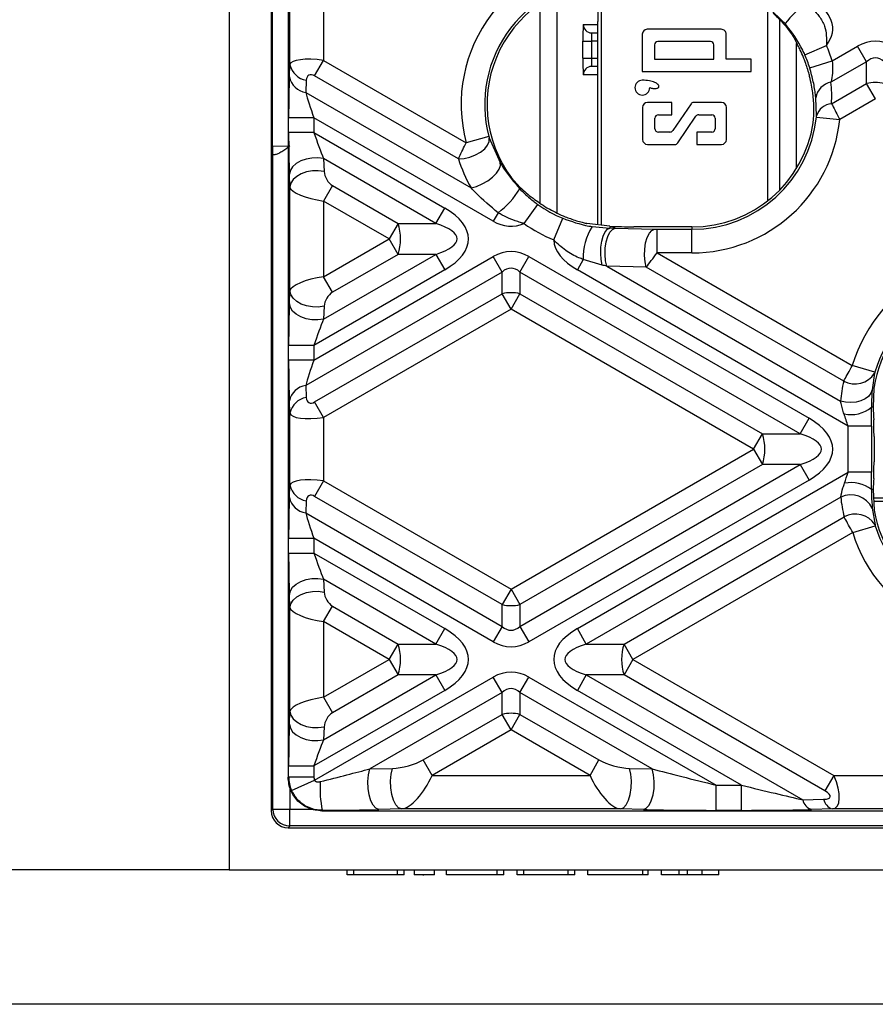
# Model space of a CAD drawing. Units: millimetres. Extents: x 8 to 418, y -29 to 291.
# Drawn here: x 58 to 72, y 67 to 84 of the extents above; entities that cross this region are included whole.
import ezdxf

# ---------------------------------------------------------------- set-up
doc = ezdxf.new("R2010")
doc.units = ezdxf.units.MM
doc.layers.add('FORMAT', color=7, linetype='Continuous')
doc.styles.add('SLDTEXTSTYLE1', font='TXT', dxfattribs={"width": 0.7})
doc.dimstyles.new('SLDDIMSTYLE3', dxfattribs={"dimtxt": 3.393075, "dimasz": 5, "dimexe": 0, "dimexo": 0.0625, "dimgap": 0.848269, "dimtad": 2, "dimdec": 4, "dimlfac": 3.5, "dimrnd": 1e-09, "dimzin": 12, "dimdsep": 46, "dimtxsty": 'SLDTEXTSTYLE1', "dimsah": 1, "dimcen": 0.09, "dimadec": 0, "dimazin": 3, "dimtfac": 1, "dimtdec": 4, "dimtofl": 0, "dimtmove": 0, "dimatfit": 3, "dimfxl": 0, "dimfrac": 2, "dimtolj": 1, "dimtzin": 12, "dimarcsym": 0})

# ---------------------------------------------------------------- blocks, each defined once
blk = doc.blocks.new('SW_SYMBOL_MOD_BOX')
at = {"layer": 'FORMAT', "color": 0}
for p, q in [((200, 200), (200, 800)), ((200, 800), (800, 800)), ((800, 800), (800, 200)), ((200, 200), (800, 200))]:
    blk.add_line(p, q, dxfattribs=at)
blk = doc.blocks.new('_D_4')
at = {"layer": 'FORMAT', "color": 7}
for p, q in [((61.409, 141.144), (54.067, 141.144)), ((55.067, 141.144), (55.067, 69.715)), ((61.409, 69.715), (54.067, 69.715))]:
    blk.add_line(p, q, dxfattribs=at)
for points in [[(55.067, 141.144), (54.627, 136.144), (55.507, 136.144)], [(55.067, 69.715), (55.507, 74.715), (54.627, 74.715)]]:
    blk.add_solid(points, dxfattribs=at)
at = {"layer": 'FORMAT', "color": 7, "xscale": 0.004473456488715277, "yscale": 0.004473456488715277, "zscale": 0.004473456488715277, "rotation": 90.0000000000004}
blk.add_blockref('SW_SYMBOL_MOD_BOX', (54.527, 100.455), dxfattribs=at)
at = {"layer": 'FORMAT', "color": 7, "attachment_point": 1, "rotation": 90, "style": 'SLDTEXTSTYLE1'}
for s, insert, char_height in [('2', (50.693, 114.497), 3.393), ('%%p', (50.693, 111.389), 3.3931), ('250', (50.693, 105.117), 3.3931)]:
    blk.add_mtext(s, dxfattribs=dict(at, insert=insert, char_height=char_height))
blk = doc.blocks.new('_D_5')
at = {"layer": 'FORMAT', "color": 7}
for p, q in [((86.141, 143.429), (48.123, 143.429)), ((49.123, 143.429), (49.123, 67.429)), ((86.141, 67.429), (48.123, 67.429))]:
    blk.add_line(p, q, dxfattribs=at)
for points in [[(49.123, 143.429), (48.683, 138.429), (49.563, 138.429)], [(49.123, 67.429), (49.563, 72.429), (48.683, 72.429)]]:
    blk.add_solid(points, dxfattribs=at)
at = {"layer": 'FORMAT', "color": 7, "insert": (44.749, 107.004), "char_height": 3.3931, "attachment_point": 1, "rotation": 90, "style": 'SLDTEXTSTYLE1'}
blk.add_mtext('266', dxfattribs=at)

msp = doc.modelspace()

# ---------------------------------------------------------------- linework, layer by layer
at = {"color": 7, "linetype": 'Continuous', "lineweight": 25}
for p, q in [((61.409065, 141.143575), (61.409065, 69.715003)), ((62.123351, 140.143585), (62.123351, 70.714992)), ((62.145848, 82.007142), (62.145848, 85.994293)), ((67.724727, 84.792953), (67.724727, 80.661239)), ((62.44058, 83.387558), (62.44058, 84.613876)), ((63.011225, 84.539918), (63.011225, 83.461517)), ((67.664832, 84.59111), (67.664832, 84.124611)), ((62.409065, 84.397243), (62.409065, 83.604191)), ((70.553298, 81.077942), (70.553298, 84.336391)), ((67.664832, 80.668777), (67.664832, 84.124611)), ((69.762754, 83.989402), (68.50584, 83.989402)), ((67.414529, 83.500717), (67.414529, 83.786432)), ((67.414529, 83.786432), (67.557365, 83.786432)), ((67.557365, 83.786432), (67.557365, 83.500717)), ((67.562352, 83.929289), (67.664832, 83.929289)), ((68.42184, 83.905402), (68.42184, 83.275402)), ((69.580572, 83.78384), (68.688023, 83.78384)), ((69.846271, 83.48286), (69.846754, 83.905306)), ((68.630297, 83.726115), (68.630297, 83.48286)), ((69.638297, 83.48286), (69.638297, 83.726115)), ((71.181841, 83.55641), (71.547594, 83.716991)), ((71.646312, 83.452324), (72.076722, 83.700822)), ((72.228245, 83.438377), (72.076722, 83.700822)), ((62.409065, 83.604191), (62.409065, 81.624705)), ((62.859702, 83.199071), (63.011225, 83.461517)), ((63.011225, 83.461517), (65.43223, 82.063749)), ((67.414529, 83.500717), (67.557365, 83.500717)), ((68.630297, 83.48286), (69.638297, 83.48286)), ((70.2683, 83.48286), (69.846271, 83.48286)), ((70.2683, 83.275402), (70.2683, 83.48286)), ((71.264738, 83.33416), (71.646312, 83.452324)), ((62.430885, 83.17954), (62.44058, 83.387558)), ((67.664832, 83.35786), (67.562352, 83.35786)), ((72.228245, 83.438377), (71.625756, 83.090529)), ((72.228245, 83.068437), (72.228245, 83.438377)), ((62.717041, 83.125113), (62.707346, 82.917095)), ((65.298923, 81.790787), (62.859702, 83.199071)), ((68.42184, 83.275402), (70.2683, 83.275402)), ((71.635074, 82.725969), (72.228245, 83.068437)), ((72.379768, 82.805991), (72.228245, 83.068437)), ((62.707346, 82.917095), (65.514432, 81.296423)), ((71.378766, 82.51808), (71.368268, 82.82476)), ((72.379768, 82.805991), (71.774537, 82.456561)), ((68.426986, 82.663837), (68.426986, 82.117837)), ((68.92584, 82.747837), (68.510986, 82.747837)), ((68.92584, 82.537837), (68.92584, 82.747837)), ((69.249029, 82.722614), (68.940019, 82.26906)), ((69.76584, 82.747837), (69.296735, 82.747837)), ((69.84984, 82.117837), (69.84984, 82.663837)), ((62.845712, 82.487282), (62.417728, 82.487282)), ((62.417728, 82.237418), (62.417728, 82.487282)), ((65.890826, 80.729184), (62.845712, 82.487282)), ((62.845712, 82.487282), (62.845712, 82.237418)), ((68.636986, 82.301562), (68.636986, 82.480112)), ((68.694711, 82.537837), (68.92584, 82.537837)), ((69.022651, 82.05906), (69.331661, 82.512614)), ((69.379367, 82.537837), (69.600012, 82.537837)), ((69.657737, 82.480112), (69.657737, 82.301562)), ((71.377187, 82.497488), (71.774537, 82.456561)), ((62.845712, 82.237418), (62.417728, 82.237418)), ((62.845712, 82.237418), (65.068347, 80.954179)), ((65.818138, 82.166881), (65.43223, 82.063749)), ((65.825035, 82.143322), (66.00876, 81.728505)), ((68.892314, 82.243837), (68.694711, 82.243837)), ((69.34584, 82.243837), (69.34584, 82.033837)), ((69.600012, 82.243837), (69.34584, 82.243837)), ((68.510986, 82.033837), (68.974946, 82.033837)), ((69.34584, 82.033837), (69.76584, 82.033837)), ((62.152047, 81.864344), (62.147094, 81.864301)), ((62.152047, 81.864344), (62.190314, 81.864678)), ((62.152047, 70.743688), (62.152047, 81.864344)), ((63.010392, 81.792413), (63.020087, 81.5732)), ((64.916824, 80.691734), (63.010392, 81.792413)), ((62.409065, 81.624705), (62.409065, 79.233873)), ((62.44058, 81.310755), (62.430885, 81.529968)), ((66.345395, 81.30807), (66.203405, 81.464395)), ((62.44058, 79.547823), (62.44058, 81.310755)), ((63.162748, 81.33451), (63.011225, 81.072065)), ((63.162748, 81.33451), (64.276069, 80.691734)), ((64.124546, 80.429289), (63.011225, 81.072065)), ((63.011225, 81.072065), (63.011225, 79.786513)), ((64.916824, 80.691734), (65.068347, 80.954179)), ((66.416521, 80.689565), (66.649322, 81.014165)), ((65.973405, 80.872214), (65.890826, 80.729184)), ((66.918436, 80.410947), (67.070799, 80.780199)), ((64.276069, 80.691734), (64.124546, 80.429289)), ((64.276069, 80.691734), (64.916824, 80.691734)), ((67.469142, 80.694815), (67.474206, 80.693631)), ((67.869151, 80.643062), (67.482432, 80.691734)), ((67.571383, 80.638069), (67.869151, 80.611415)), ((67.869151, 80.643062), (67.869151, 80.611415)), ((67.962222, 80.609241), (68.632059, 80.59245)), ((69.265368, 80.632041), (68.276051, 80.632041)), ((69.265368, 80.632041), (69.265368, 80.592012)), ((68.673224, 80.19256), (68.673224, 80.592012)), ((68.673224, 80.592012), (69.265368, 80.592012)), ((69.265368, 80.19256), (69.265368, 80.592012)), ((63.011225, 79.786513), (64.124546, 80.429289)), ((64.276069, 80.166843), (64.124546, 80.429289)), ((62.845712, 78.371295), (65.890826, 80.129393)), ((63.010392, 79.066164), (64.916824, 80.166843)), ((64.276069, 80.166843), (63.162748, 79.524067)), ((64.916824, 80.166843), (64.276069, 80.166843)), ((64.916824, 80.166843), (65.068347, 79.904398)), ((66.042349, 79.866948), (65.890826, 80.129393)), ((66.345395, 79.866948), (66.496918, 80.129393)), ((66.496918, 80.129393), (71.254242, 77.382751)), ((68.673224, 80.19256), (71.987885, 78.27884)), ((69.265368, 80.19256), (68.673224, 80.19256)), ((67.420413, 80.079361), (67.319398, 79.904398)), ((67.738508, 79.985682), (67.420413, 80.079361)), ((68.490637, 79.94805), (67.820801, 79.96484)), ((67.820801, 79.96484), (71.786816, 77.67506)), ((71.841099, 78.01366), (68.490637, 79.94805)), ((66.042349, 79.866948), (62.707346, 77.941483)), ((65.068347, 79.904398), (62.845712, 78.621159)), ((63.162748, 79.524067), (63.011225, 79.786513)), ((66.042349, 79.497008), (66.042349, 79.866948)), ((66.345395, 79.866948), (66.345395, 79.497008)), ((71.102719, 77.120306), (66.345395, 79.866948)), ((71.91657, 77.25022), (67.319398, 79.904398)), ((62.430885, 79.32861), (62.44058, 79.547823)), ((62.859702, 77.659506), (66.042349, 79.497008)), ((66.193872, 79.234563), (66.042349, 79.497008)), ((66.193872, 79.234563), (66.345395, 79.497008)), ((66.345395, 79.497008), (70.461965, 77.120306)), ((63.020087, 79.285378), (63.010392, 79.066164)), ((62.409065, 79.233873), (62.409065, 77.254386)), ((66.193872, 79.234563), (63.011225, 77.397061)), ((70.310442, 76.85786), (66.193872, 79.234563)), ((62.845712, 78.621159), (62.417728, 78.621159)), ((62.417728, 78.371295), (62.417728, 78.621159)), ((62.845712, 78.621159), (62.845712, 78.371295)), ((62.845712, 78.371295), (62.417728, 78.371295)), ((72.371301, 78.166796), (71.987885, 78.27884)), ((72.366852, 78.149749), (72.323801, 77.864409)), ((62.707346, 77.941483), (62.717041, 77.733465)), ((72.35129, 77.894251), (72.340817, 77.571306)), ((62.44058, 77.471019), (62.430885, 77.679037)), ((63.011225, 77.397061), (62.859702, 77.659506)), ((62.44058, 76.244701), (62.44058, 77.471019)), ((72.340817, 77.571306), (72.313526, 77.571306)), ((63.011225, 77.397061), (63.011225, 76.31866)), ((71.102719, 77.120306), (71.254242, 77.382751)), ((62.409065, 77.254386), (62.409065, 76.461334)), ((70.310442, 76.85786), (70.461965, 77.120306)), ((70.461965, 77.120306), (71.102719, 77.120306)), ((72.316021, 77.25022), (71.91657, 77.25022)), ((71.91657, 76.465501), (71.91657, 77.25022)), ((72.316021, 77.25022), (72.316021, 76.465501)), ((72.35605, 77.073695), (72.35605, 76.642026)), ((66.193872, 74.481158), (70.310442, 76.85786)), ((70.310442, 76.85786), (70.461965, 76.595415)), ((70.461965, 76.595415), (66.345395, 74.218712)), ((66.345395, 73.848772), (71.102719, 76.595415)), ((71.102719, 76.595415), (70.461965, 76.595415)), ((71.102719, 76.595415), (71.254242, 76.33297)), ((62.409065, 76.461334), (62.409065, 74.481848)), ((67.319398, 73.811322), (71.91657, 76.465501)), ((72.316021, 76.465501), (71.91657, 76.465501)), ((63.011225, 76.31866), (62.859702, 76.056214)), ((63.011225, 76.31866), (66.193872, 74.481158)), ((71.254242, 76.33297), (66.496918, 73.586327)), ((62.430885, 76.036683), (62.44058, 76.244701)), ((72.342201, 76.175089), (72.31399, 76.175089)), ((72.342201, 76.175089), (72.356259, 75.821931)), ((62.717041, 75.982256), (62.707346, 75.774238)), ((66.042349, 74.218712), (62.859702, 76.056214)), ((71.790957, 76.043051), (67.470921, 73.548877)), ((72.34795, 76.030665), (76.487015, 76.030665)), ((75.818673, 75.97077), (72.350334, 75.97077)), ((62.707346, 75.774238), (66.042349, 73.848772)), ((72.327281, 75.858212), (72.373249, 75.574523)), ((68.111675, 73.548877), (71.848699, 75.706448)), ((71.995687, 75.441385), (68.263198, 73.286432)), ((71.995687, 75.441385), (72.377867, 75.557574)), ((62.417728, 75.344425), (62.845712, 75.344425)), ((62.417728, 75.094561), (62.417728, 75.344425)), ((65.890826, 73.586327), (62.845712, 75.344425)), ((62.845712, 75.344425), (62.845712, 75.094561)), ((62.417728, 75.094561), (62.845712, 75.094561)), ((62.845712, 75.094561), (65.068347, 73.811322)), ((63.010392, 74.649556), (63.020087, 74.430343)), ((64.916824, 73.548877), (63.010392, 74.649556)), ((62.409065, 74.481848), (62.409065, 72.091016)), ((66.193872, 74.481158), (66.042349, 74.218712)), ((66.193872, 74.481158), (66.345395, 74.218712)), ((62.44058, 74.167897), (62.430885, 74.387111)), ((62.44058, 72.404966), (62.44058, 74.167897)), ((63.011225, 73.929208), (63.162748, 74.191653)), ((63.162748, 74.191653), (64.276069, 73.548877)), ((66.042349, 73.848772), (66.042349, 74.218712)), ((66.345395, 74.218712), (66.345395, 73.848772)), ((64.124546, 73.286432), (63.011225, 73.929208)), ((63.011225, 73.929208), (63.011225, 72.643655)), ((64.916824, 73.548877), (65.068347, 73.811322)), ((66.042349, 73.848772), (65.890826, 73.586327)), ((66.345395, 73.848772), (66.496918, 73.586327)), ((67.470921, 73.548877), (67.319398, 73.811322)), ((64.124546, 73.286432), (64.276069, 73.548877)), ((64.276069, 73.548877), (64.916824, 73.548877)), ((67.470921, 73.548877), (68.111675, 73.548877)), ((68.263198, 73.286432), (68.111675, 73.548877)), ((63.011225, 72.643655), (64.124546, 73.286432)), ((64.124546, 73.286432), (64.276069, 73.023986)), ((68.263198, 73.286432), (68.111675, 73.023986)), ((68.263198, 73.286432), (71.674071, 71.317163)), ((62.858286, 71.235698), (65.890826, 72.986536)), ((63.010392, 71.923307), (64.916824, 73.023986)), ((64.276069, 73.023986), (63.162748, 72.38121)), ((64.916824, 73.023986), (64.276069, 73.023986)), ((64.916824, 73.023986), (65.068347, 72.761541)), ((66.042349, 72.724091), (65.890826, 72.986536)), ((66.345395, 72.724091), (66.496918, 72.986536)), ((66.496918, 72.986536), (69.675035, 71.151649)), ((67.470921, 73.023986), (67.319398, 72.761541)), ((68.111675, 73.023986), (67.470921, 73.023986)), ((67.470921, 73.023986), (71.145683, 70.902361)), ((71.522548, 71.054718), (68.111675, 73.023986)), ((65.068347, 72.761541), (62.845712, 71.478302)), ((70.107812, 71.151649), (67.319398, 72.761541)), ((63.011225, 72.643655), (63.162748, 72.38121)), ((66.042349, 72.724091), (63.796158, 71.427252)), ((66.042349, 72.354151), (66.042349, 72.724091)), ((66.345395, 72.724091), (66.345395, 72.354151)), ((68.591586, 71.427252), (66.345395, 72.724091)), ((62.430885, 72.185753), (62.44058, 72.404966)), ((64.700802, 71.579608), (66.042349, 72.354151)), ((66.193872, 72.091706), (66.042349, 72.354151)), ((66.193872, 72.091706), (66.345395, 72.354151)), ((66.345395, 72.354151), (67.686942, 71.579608)), ((62.409065, 72.091016), (62.409065, 71.285649)), ((63.020087, 72.142521), (63.010392, 71.923307)), ((66.193872, 72.091706), (64.852325, 71.317163)), ((67.535419, 71.317163), (66.193872, 72.091706)), ((64.852325, 71.317163), (64.700802, 71.579608)), ((67.535419, 71.317163), (67.686942, 71.579608)), ((62.417728, 71.478302), (62.845712, 71.478302)), ((62.417728, 71.294311), (62.417728, 71.478302)), ((62.845712, 71.478302), (62.845712, 71.294311)), ((63.796158, 71.427252), (64.182944, 71.436947)), ((68.2048, 71.436947), (68.591586, 71.427252)), ((62.409065, 71.285649), (62.417728, 71.294311)), ((62.417728, 71.294311), (62.845712, 71.294311)), ((64.852325, 71.317163), (67.535419, 71.317163)), ((71.674071, 71.317163), (71.522548, 71.054718)), ((71.674071, 71.317163), (73.085465, 71.317163)), ((62.468403, 71.060237), (62.858286, 71.235698)), ((69.675035, 70.723665), (69.675035, 71.151649)), ((69.675035, 71.151649), (70.107812, 71.151649)), ((70.107812, 70.723665), (70.107812, 71.151649)), ((71.145683, 70.902361), (71.498884, 70.912056)), ((62.123351, 70.714992), (62.152047, 70.743688)), ((62.152047, 70.743688), (62.43775, 70.743688)), ((62.43775, 70.457985), (62.43775, 70.743688)), ((64.334467, 70.746518), (63.947681, 70.736822)), ((68.053277, 70.746518), (64.334467, 70.746518)), ((68.440063, 70.736822), (68.053277, 70.746518)), ((71.650407, 70.746518), (71.297206, 70.736822)), ((73.109129, 70.746518), (71.650407, 70.746518)), ((62.988956, 70.724248), (62.979711, 70.715003)), ((62.979711, 70.715003), (131.266991, 70.715003)), ((70.107812, 70.723665), (69.675035, 70.723665)), ((62.43775, 70.457985), (62.409054, 70.429289)), ((62.409054, 70.429289), (131.837648, 70.429289)), ((73.558406, 70.457985), (62.43775, 70.457985)), ((61.409065, 69.715003), (132.837637, 69.715003)), ((63.409065, 69.629289), (63.409065, 69.715003)), ((63.523351, 69.629289), (63.409065, 69.629289)), ((63.523351, 69.629289), (63.523351, 69.715003)), ((64.266208, 69.629289), (63.523351, 69.629289)), ((64.266208, 69.629289), (64.266208, 69.715003)), ((64.380494, 69.629289), (64.266208, 69.629289)), ((64.380494, 69.629289), (64.380494, 69.715003)), ((64.550582, 69.715003), (64.550582, 69.629289)), ((64.89344, 69.629289), (64.550582, 69.629289)), ((64.700731, 69.629289), (64.700731, 69.618575)), ((64.89344, 69.629289), (64.89344, 69.715003)), ((65.098269, 69.629289), (65.098269, 69.715003)), ((65.955412, 69.629289), (65.098269, 69.629289)), ((65.955412, 69.629289), (65.955412, 69.715003)), ((66.069698, 69.629289), (65.955412, 69.629289)), ((66.069698, 69.629289), (66.069698, 69.715003)), ((66.298269, 69.629289), (66.298269, 69.715003)), ((66.412555, 69.629289), (66.298269, 69.629289)), ((66.412555, 69.629289), (66.412555, 69.715003)), ((67.162077, 69.629289), (66.412555, 69.629289)), ((67.162077, 69.629289), (67.162077, 69.715003)), ((67.276362, 69.629289), (67.162077, 69.629289)), ((67.276362, 69.629289), (67.276362, 69.715003)), ((67.498269, 69.629289), (67.498269, 69.715003)), ((68.429337, 69.629289), (67.498269, 69.629289)), ((68.429337, 69.629289), (68.429337, 69.715003)), ((68.522089, 69.629289), (68.429337, 69.629289)), ((68.522089, 69.629289), (68.522089, 69.715003)), ((68.750757, 69.629289), (68.750757, 69.715003)), ((69.050402, 69.629289), (68.750757, 69.629289)), ((69.050402, 69.629289), (69.050402, 69.715003)), ((69.189211, 69.629289), (69.050402, 69.629289)), ((69.189211, 69.629289), (69.189211, 69.715003)), ((69.436352, 69.629289), (69.189211, 69.629289)), ((69.436352, 69.629289), (69.436352, 69.715003)), ((69.722066, 69.629289), (69.436352, 69.629289)), ((69.722066, 69.629289), (69.722066, 69.715003))]:
    msp.add_line(p, q, dxfattribs=at)
at = {"color": 8, "linetype": 'Continuous', "lineweight": 25}
for p, q in [((66.973035, 84.595351), (66.973035, 80.867885)), ((66.687364, 81.034467), (66.687364, 84.430262)), ((70.759175, 81.263358), (70.759175, 84.147766)), ((67.419516, 84.072146), (67.664832, 84.072146)), ((67.664832, 83.786432), (67.557365, 83.786432)), ((71.035428, 83.746818), (71.035428, 81.616994)), ((67.557365, 83.500717), (67.664832, 83.500717)), ((67.664832, 83.215003), (67.419516, 83.215003)), ((62.145848, 82.007153), (62.43775, 82.0097)), ((62.43775, 71.141336), (62.43775, 70.743688)), ((62.43775, 70.743688), (62.835398, 70.743688))]:
    msp.add_line(p, q, dxfattribs=at)
at = {"color": 7, "linetype": 'Continuous', "lineweight": 25, "flags": 128}
for points in [[(65.298923, 81.790787), (65.395246, 81.796834), (65.494535, 81.818597), (65.59026, 81.854644), (65.676123, 81.902603), (65.746475, 81.959321), (65.79669, 82.021065), (65.823464, 82.083774), (65.825035, 82.143322)], [(63.010392, 81.792413), (62.912286, 81.805594), (62.811205, 81.803424), (62.712779, 81.786025), (62.622489, 81.754364), (62.545364, 81.710206), (62.485699, 81.65601), (62.446817, 81.594794), (62.430885, 81.529968)], [(65.514432, 81.296423), (65.60802, 81.321395), (65.705096, 81.362408), (65.798581, 81.416471), (65.881659, 81.479641), (65.948272, 81.547313), (65.993562, 81.614551), (66.014227, 81.676453), (66.00876, 81.728505)], [(63.020087, 81.5732), (62.921981, 81.586381), (62.8209, 81.584211), (62.722474, 81.566811), (62.632184, 81.535151), (62.555059, 81.490993), (62.495394, 81.436797), (62.456513, 81.375581), (62.44058, 81.310755)], [(67.738508, 79.985682), (67.721925, 80.080127), (67.715657, 80.183809), (67.720144, 80.289464), (67.735072, 80.389689), (67.759395, 80.47746), (67.791408, 80.546629), (67.828868, 80.592348), (67.869151, 80.611415)], [(67.820801, 79.96484), (67.799282, 80.059084), (67.789818, 80.164478), (67.79311, 80.273224), (67.808915, 80.377277), (67.836062, 80.468938), (67.872544, 80.541426), (67.915661, 80.589376), (67.962222, 80.609241)], [(68.490637, 79.94805), (68.469118, 80.042293), (68.459654, 80.147688), (68.462947, 80.256434), (68.478751, 80.360487), (68.505898, 80.452148), (68.54238, 80.524635), (68.585497, 80.572585), (68.632059, 80.59245)], [(63.020087, 79.285378), (62.921981, 79.272197), (62.8209, 79.274367), (62.722474, 79.291766), (62.632184, 79.323427), (62.555059, 79.367585), (62.495394, 79.421781), (62.456513, 79.482997), (62.44058, 79.547823)], [(63.010392, 79.066164), (62.912286, 79.052984), (62.811205, 79.055153), (62.712779, 79.072553), (62.622489, 79.104214), (62.545364, 79.148371), (62.485699, 79.202568), (62.446817, 79.263783), (62.430885, 79.32861)], [(72.323801, 77.864409), (72.302042, 77.806781), (72.261433, 77.754864), (72.20402, 77.711274), (72.1327, 77.678211), (72.05107, 77.657342), (71.963245, 77.649718), (71.873654, 77.655725), (71.786816, 77.67506)], [(62.430885, 74.387111), (62.446817, 74.451937), (62.485699, 74.513153), (62.545364, 74.567349), (62.622489, 74.611507), (62.712779, 74.643167), (62.811205, 74.660567), (62.912286, 74.662737), (63.010392, 74.649556)], [(62.44058, 74.167897), (62.456513, 74.232724), (62.495394, 74.29394), (62.555059, 74.348136), (62.632184, 74.392294), (62.722474, 74.423954), (62.8209, 74.441354), (62.921981, 74.443524), (63.020087, 74.430343)], [(62.44058, 72.404966), (62.456513, 72.34014), (62.495394, 72.278924), (62.555059, 72.224728), (62.632184, 72.18057), (62.722474, 72.148909), (62.8209, 72.13151), (62.921981, 72.12934), (63.020087, 72.142521)], [(62.430885, 72.185753), (62.446817, 72.120926), (62.485699, 72.05971), (62.545364, 72.005514), (62.622489, 71.961356), (62.712779, 71.929696), (62.811205, 71.912296), (62.912286, 71.910126), (63.010392, 71.923307)], [(63.947681, 70.736822), (63.897794, 70.758107), (63.851597, 70.809482), (63.812509, 70.887146), (63.783423, 70.985355), (63.76649, 71.09684), (63.762962, 71.213354), (63.773102, 71.326276), (63.796158, 71.427252)], [(64.334467, 70.746518), (64.28458, 70.767802), (64.238383, 70.819177), (64.199296, 70.896842), (64.170209, 70.99505), (64.153276, 71.106535), (64.149748, 71.223049), (64.159888, 71.335972), (64.182944, 71.436947)], [(68.053277, 70.746518), (68.103165, 70.767802), (68.149361, 70.819177), (68.188449, 70.896842), (68.217535, 70.99505), (68.234469, 71.106535), (68.237996, 71.223049), (68.227856, 71.335972), (68.2048, 71.436947)], [(68.440063, 70.736822), (68.489951, 70.758107), (68.536147, 70.809482), (68.575235, 70.887146), (68.604321, 70.985355), (68.621255, 71.09684), (68.624782, 71.213354), (68.614643, 71.326276), (68.591586, 71.427252)]]:
    msp.add_lwpolyline(points, dxfattribs=at)
at = {"color": 7, "linetype": 'Continuous', "lineweight": 25}
for centre, radius, start, end in [((67.869151, 82.715003), 2.522443, 90, 194.9623217), ((67.869151, 82.715003), 2.122991, 90, 194.9623217), ((67.869151, 82.715003), 2.082963, 90, 216.8984738), ((72.264377, 83.005026), 1.780647, 126.6727136, 142.6393507), ((67.562363, 84.072135), 0.142846, 179.9956368, 269.9956361), ((68.50584, 83.905402), 0.084, 90, 180), ((69.762754, 83.905402), 0.084, 359.9344724, 90), ((68.688023, 83.726115), 0.057725, 90, 180), ((69.580572, 83.726115), 0.057725, 0, 90), ((69.265368, 82.715003), 2.492496, 17.2065052, 23.7033763), ((69.265368, 82.715003), 2.093044, 17.2065052, 23.7033763), ((62.768704, 83.456371), 0.335262, 191.8441119, 261.1355123), ((67.562363, 83.215014), 0.142846, 90.0043639, 180.0043632), ((69.265368, 82.715003), 2.053015, 14.4047456, 20.5933907), ((62.759009, 83.248353), 0.335262, 191.8441119, 261.1355123), ((68.42184, 82.998852), 0.126, 90, 360), ((71.685, 82.775515), 0.320537, 100.6510642, 171.1624706), ((72.379768, 82.446014), 0.640601, 76.3180274, 103.6819726), ((68.510986, 82.663837), 0.084, 90, 180), ((69.296735, 82.690112), 0.057725, 90, 145.7330722), ((69.76584, 82.663837), 0.084, 360, 90), ((71.663341, 82.429173), 0.298139, 95.4403814, 162.6501336), ((68.694711, 82.480112), 0.057725, 90, 180), ((69.265368, 82.715003), 2.122991, 270, 354.1193278), ((69.265368, 82.715003), 2.522443, 270, 354.1193278), ((69.379367, 82.480112), 0.057725, 90, 145.7330722), ((69.600012, 82.480112), 0.057725, 0, 90), ((68.694711, 82.301562), 0.057725, 180, 270), ((69.265368, 82.715003), 2.082963, 270, 351.3519917), ((69.600012, 82.301562), 0.057725, 270, 0), ((68.510986, 82.117837), 0.084, 180, 270), ((68.892314, 82.301562), 0.057725, 270, 325.7330722), ((69.76584, 82.117837), 0.084, 270, 0), ((68.974946, 82.091562), 0.057725, 270, 325.7330722), ((65.117934, 82.015906), 1.428237, 306.7961441, 328.9515681), ((67.869151, 82.715003), 2.093044, 234.3521678, 247.577643), ((67.869151, 82.715003), 2.053015, 240.2305296, 248.3960558), ((63.451925, 80.429289), 0.864923, 342.3361468, 17.6638532), ((67.869151, 82.715003), 2.492496, 234.3521678, 247.577643), ((68.379389, 80.119984), 0.959836, 147.3324632, 182.4256405), ((74.409065, 77.571306), 2.522443, 64.5750488, 163.7102265), ((74.409065, 77.571306), 2.082963, 67.0127753, 171.080824), ((74.409065, 77.571306), 2.122991, 64.5750488, 163.7102265), ((66.193872, 78.874585), 0.640601, 76.3180274, 103.6819726), ((72.031626, 78.361213), 0.39635, 241.2686121, 327.7559602), ((62.759009, 77.610225), 0.335262, 98.8644877, 168.1558881), ((62.768704, 77.402207), 0.335262, 98.8644877, 168.1558881), ((71.958711, 78.003666), 0.559311, 258.5055724, 309.3739635), ((69.63782, 76.85786), 0.864923, 342.3361468, 17.6638532), ((71.963264, 75.697074), 0.59288, 53.7319886, 100.6125146), ((62.768704, 76.313514), 0.335262, 191.8441119, 261.1355123), ((62.759009, 76.105495), 0.335262, 191.8441119, 261.1355123), ((71.963502, 75.67319), 0.408128, 26.9582853, 115.0096839), ((74.409065, 76.175089), 2.082963, 189.7614359, 292.0664817), ((72.040632, 75.360802), 0.395361, 32.722545, 119.0429236), ((74.409065, 76.175089), 2.522443, 196.9100797, 294.6888229), ((74.409065, 76.175089), 2.122991, 196.9100797, 294.6888229), ((66.193872, 74.841135), 0.640601, 256.3180274, 283.6819726), ((63.451925, 73.286432), 0.864923, 342.3361468, 17.6638532), ((68.93582, 73.286432), 0.864923, 162.3361468, 197.6638532), ((66.193872, 71.731728), 0.640601, 76.3180274, 103.6819726), ((64.736842, 71.092585), 1.786275, 176.1725371, 191.899981), ((71.718308, 70.960786), 0.22477, 192.5210085, 252.4167076), ((62.437776, 70.743713), 0.285729, 180.0051101, 269.9948899), ((71.365107, 70.951091), 0.22477, 192.5210085, 252.4167076)]:
    msp.add_arc(centre, radius, start, end, dxfattribs=at)
for centre, major_axis, ratio, start_param, end_param in [((69.739013, 84.000717), (1.91663, 0), 0.447213595, 5.945806836, 6.942243343), ((67.419516, 83.786432), (0, 0.285714), 0.017455065, 0, 1.570796327), ((67.562352, 83.786432), (0, 0.142857), 0.03491013, 0, 1.570796327), ((72.379768, 82.476077), (0, 1.309307), 0.654653671, 5.921818183, 6.644552431), ((69.211206, 82.808816), (-1.033487, 1.790052), 0.998625768, 4.644205608, 4.655954301), ((63.011225, 83.29656), (0.570867, -0.089707), 0.282272753, 1.615124268, 3.133560717), ((67.419516, 83.500717), (0, 0.285714), 0.017455065, 1.570796327, 3.141592654), ((67.562352, 83.500717), (0, 0.142857), 0.03491013, 1.570796327, 3.141592654), ((72.379768, 82.476077), (0, 1.028741), 0.41659779, 5.921818183, 6.644552431), ((62.462648, 82.461347), (-0.001179, 0.990083), 0.045355261, 0.759146254, 1.544544417), ((62.859702, 83.034114), (-0.101015, 0.174964), 0.577350269, 5.497787144, 7.016223593), ((69.188207, 82.84865), (-1.226159, 2.12377), 0.998625768, 4.139321002, 4.288213061), ((62.890633, 82.461347), (-0.216593, 0.619032), 0.05168434, 0.725414601, 1.510812765), ((69.318309, 82.623307), (-1.010168, 1.749662), 0.998625768, 4.079488379, 4.332541681), ((62.462648, 82.211483), (-0.001179, 0.990083), 0.045355261, 1.544544417, 2.32994258), ((62.890633, 82.211483), (-0.216593, 0.619032), 0.05168434, 1.510812765, 2.296210928), ((62.147094, 82.007163), (0, 0.142863), 0.008727532, 1.570948655, 3.141668829), ((67.796481, 82.589134), (1.311842, 2.272177), 0.998625768, 2.403097111, 2.609193699), ((63.162748, 81.499468), (-0.101015, 0.174964), 0.577350269, 0.837758041, 2.35619449), ((63.011225, 81.237022), (0.570867, -0.089707), 0.282272753, 3.238280472, 4.756716921), ((67.814027, 82.810481), (-1.051831, 1.821824), 0.998625768, 1.843607458, 1.98199729), ((63.553118, 80.429289), (1.91663, 0), 0.447213595, 5.624127271, 6.942243343), ((63.553118, 80.429289), (1.724967, 0), 0.248451997, 5.624127271, 6.942243343), ((66.193872, 81.953929), (0, -1.309307), 0.654653671, 5.921818183, 6.545955627), ((67.921131, 82.624972), (-0.991824, 1.71789), 0.998625768, 2.389904405, 2.394163131), ((76.857809, 80.429289), (16.383312, -0.427839), 0.001529086, 4.13168366, 4.161110278), ((66.843628, 80.578536), (1.658849, -0.00197), 0.026149986, 0.830784563, 0.904359406), ((68.670631, 80.593509), (0.057202, -0.000068), 0.026149986, 3.972377217, 4.75777538), ((68.834627, 80.429289), (-1.91663, 0), 0.447213595, 0.021400518, 0.659058036), ((66.193872, 78.904648), (0, 1.309307), 0.654653671, 5.921818183, 6.644552431), ((68.670631, 80.194057), (0.257145, 0.346409), 0.006895756, 3.927787109, 4.713185272), ((66.193872, 78.904648), (0, 1.028741), 0.41659779, 5.921818183, 6.644552431), ((66.843628, 80.179084), (1.459071, -0.348286), 0.016540907, 0.84091674, 0.914491583), ((63.011225, 79.621555), (0.570867, 0.089707), 0.282272753, 1.526468386, 3.044904835), ((63.162748, 79.35911), (0.101015, 0.174964), 0.577350269, 0.785398163, 2.303834613), ((62.462648, 78.647094), (0.001179, 0.990083), 0.045355261, 0.811650073, 1.597048237), ((62.890633, 78.647094), (0.216593, 0.619032), 0.05168434, 0.845381726, 1.630779889), ((62.462648, 78.397231), (0.001179, 0.990083), 0.045355261, 1.597048237, 2.3824464), ((62.890633, 78.397231), (0.216593, 0.619032), 0.05168434, 1.630779889, 2.416178052), ((74.334763, 77.442612), (1.280715, 2.218264), 0.998625768, 1.868890755, 2.002894102), ((62.859702, 77.824463), (0.101015, 0.174964), 0.577350269, 2.408554368, 3.926990817), ((63.011225, 77.562018), (0.570867, 0.089707), 0.282272753, 3.14962459, 4.668061039), ((71.873146, 77.27529), (-0.202188, 0.610766), 0.051916642, 4.654150868, 4.994795645), ((72.272598, 77.27529), (-0.00114, 0.95708), 0.045355261, 4.686137071, 5.026781848), ((72.379768, 77.365051), (-0.427549, 9.46538), 0.003125169, 1.548862895, 1.571594846), ((69.739013, 76.85786), (1.91663, 0), 0.447213595, 5.624127271, 6.942243343), ((69.739013, 76.85786), (1.724967, 0), 0.248451997, 5.624127271, 6.942243343), ((71.873146, 76.44043), (0.202188, 0.610766), 0.051916642, 4.463508983, 4.770627093), ((72.272598, 76.44043), (0.00114, 0.95708), 0.045355261, 4.43152278, 4.73864089), ((63.011225, 76.153702), (0.570867, -0.089707), 0.282272753, 1.615124268, 3.133560717), ((72.379768, 76.35067), (0.427549, 9.46538), 0.003125169, 1.569997807, 1.589488339), ((62.859702, 75.891257), (-0.101015, 0.174964), 0.577350269, 5.497787144, 7.016223593), ((62.462648, 75.31849), (-0.001179, 0.990083), 0.045355261, 0.759146254, 1.544544417), ((74.334727, 76.303847), (-1.280017, 2.217055), 0.998625768, 1.149877189, 1.283402563), ((62.890633, 75.31849), (-0.216593, 0.619032), 0.05168434, 0.725414601, 1.510812765), ((62.462648, 75.068626), (-0.001179, 0.990083), 0.045355261, 1.544544417, 2.32994258), ((62.890633, 75.068626), (-0.216593, 0.619032), 0.05168434, 1.510812765, 2.296210928), ((63.162748, 74.35661), (-0.101015, 0.174964), 0.577350269, 0.837758041, 2.35619449), ((63.011225, 74.094165), (0.570867, -0.089707), 0.282272753, 3.238280472, 4.756716921), ((63.553118, 73.286432), (1.91663, 0), 0.447213595, 5.624127271, 6.942243343), ((66.193872, 74.811072), (0, 1.028741), 0.41659779, 2.78022553, 3.502959777), ((68.834627, 73.286432), (-1.91663, 0), 0.447213595, 5.624127271, 6.942243343), ((66.193872, 74.811072), (0, -1.309307), 0.654653671, 5.921818183, 6.644552431), ((63.553118, 73.286432), (1.724967, 0), 0.248451997, 5.624127271, 6.942243343), ((68.834627, 73.286432), (1.724967, 0), 0.248451997, 2.482534618, 3.800650689), ((66.193872, 71.761791), (0, 1.309307), 0.654653671, 5.921818183, 6.644552431), ((66.193872, 71.761791), (0, 1.028741), 0.41659779, 5.921818183, 6.644552431), ((63.011225, 72.478698), (0.570867, 0.089707), 0.282272753, 1.526468386, 3.044904835), ((63.162748, 72.216253), (0.101015, 0.174964), 0.577350269, 0.785398163, 2.303834613), ((62.462648, 71.504237), (0.001179, 0.990083), 0.045355261, 0.811650073, 1.597048237), ((62.890633, 71.504237), (0.216593, 0.619032), 0.05168434, 0.845381726, 1.630779889), ((64.415088, 71.579608), (0.376994, 0.101015), 0.267949192, 3.979350695, 5.497787144), ((67.972657, 71.579608), (0.376994, -0.101015), 0.267949192, 3.926990817, 5.445427266), ((62.790515, 71.19657), (1.502005, 0.373082), 0.016075297, 4.817825073, 5.441970429), ((69.59723, 71.19657), (1.502005, -0.373082), 0.016075297, 3.982807531, 4.768205695), ((62.988765, 71.294703), (0.404061, -0.404061), 0.99863422, 3.928360345, 4.350779995), ((62.988765, 71.294703), (-0.101292, -0.101292), 0.997264689, 5.499156672, 5.921576322), ((64.566611, 71.317163), (0.302999, 0.558108), 0.404830522, 3.41029727, 4.928733719), ((67.821134, 71.317163), (-0.302999, 0.558108), 0.404830522, 1.354451588, 2.872888037), ((71.388357, 71.317163), (-0.302999, 0.558108), 0.404830522, 2.977607792, 4.496044242), ((70.030006, 71.19657), (1.502005, -0.373082), 0.016075297, 4.768205695, 5.553603858), ((71.236834, 71.054718), (0.376994, -0.101015), 0.267949192, 5.550147021, 7.068583471), ((62.409076, 70.715014), (0.202046, 0.202046), 0.99992385, 2.356232566, 3.926952741), ((62.790515, 70.768586), (1.71605, 0.002038), 0.026149986, 4.828255388, 5.452400744), ((69.59723, 70.768586), (1.71605, -0.002038), 0.026149986, 3.972377217, 4.75777538), ((70.030006, 70.768586), (1.71605, -0.002038), 0.026149986, 4.75777538, 5.543173544)]:
    msp.add_ellipse(centre, major_axis=major_axis, ratio=ratio, start_param=start_param, end_param=end_param, dxfattribs=at)
for points, knots in [([(70.849062, 84.085576), (70.686313, 84.240571), (70.356593, 84.55458), (69.775237, 84.776003), (69.408099, 84.802946), (69.265368, 84.81342)], [0, 0, 0, 0, 0.373348537, 0.756378688, 1, 1, 1, 1]), ([(71.200897, 84.433212), (71.282288, 84.363146), (71.41086, 84.252464), (71.551428, 84.00344), (71.549088, 83.828629), (71.547594, 83.716991)], [0, 0, 0, 0, 0.3840001007, 0.6066063438, 1, 1, 1, 1]), ([(70.641961, 84.263163), (70.695059, 84.213442), (70.802873, 84.112483), (70.94235, 83.93389), (71.019182, 83.806844), (71.050301, 83.745986), (71.054245, 83.738272)], [0, 0, 0, 0, 0.299241446, 0.6076112279, 0.9502604627, 1, 1, 1, 1]), ([(71.181841, 83.55641), (71.170244, 83.582315), (71.08498, 83.772774), (70.958414, 83.940588), (70.849062, 84.085576)], [0, 0, 0, 0, 0.136013311, 1, 1, 1, 1]), ([(71.187196, 83.437118), (71.177966, 83.461064), (71.151246, 83.530389), (71.106778, 83.630601), (71.077782, 83.690317), (71.065056, 83.716527)], [0, 0, 0, 0, 0.228448728, 0.661362615, 1, 1, 1, 1]), ([(71.646312, 83.452324), (71.649513, 83.396691), (71.656013, 83.28373), (71.639515, 83.163839), (71.628331, 83.104248), (71.625756, 83.090529)], [0, 0, 0, 0, 0.427609115, 0.868233688, 1, 1, 1, 1]), ([(71.368268, 82.82476), (71.366133, 82.843369), (71.357127, 82.921873), (71.332376, 83.090065), (71.287009, 83.253787), (71.264738, 83.33416)], [0, 0, 0, 0, 0.1365718, 0.57613375, 1, 1, 1, 1]), ([(68.54784, 82.998852), (68.565228, 82.994112), (68.596491, 82.985591), (68.639712, 82.981881), (68.669709, 82.985565), (68.687725, 82.993108), (68.697511, 83.00061), (68.7035, 83.010012), (68.705496, 83.020713), (68.703165, 83.032116), (68.697053, 83.043806), (68.684927, 83.05822), (68.664206, 83.074169), (68.617061, 83.098731), (68.534765, 83.120821), (68.462227, 83.12341), (68.42184, 83.124852)], [0, 0, 0, 0, 0.108957251, 0.195903023, 0.261344197, 0.289464892, 0.313305696, 0.334883798, 0.355456615, 0.377596356, 0.404058373, 0.434596494, 0.491002271, 0.561097957, 0.755636141, 1, 1, 1, 1]), ([(71.315573, 82.911445), (71.309257, 82.953042), (71.296627, 83.036235), (71.272609, 83.151365), (71.25683, 83.213894), (71.253842, 83.225732)], [0, 0, 0, 0, 0.447724857, 0.895444231, 1, 1, 1, 1]), ([(71.635074, 82.725969), (71.653801, 82.689977), (71.690116, 82.620181), (71.741734, 82.520258), (71.769226, 82.466874), (71.774537, 82.456561)], [0, 0, 0, 0, 0.462081406, 0.896083315, 1, 1, 1, 1]), ([(71.377187, 82.497488), (71.377268, 82.498285), (71.377682, 82.502376), (71.378346, 82.510001), (71.378624, 82.515347), (71.378766, 82.51808)], [0, 0, 0, 0, 0.105713185, 0.542778793, 1, 1, 1, 1]), ([(65.818138, 82.166881), (65.819362, 82.162418), (65.821712, 82.153841), (65.823958, 82.146732), (65.825035, 82.143322)], [0, 0, 0, 0, 0.520393022, 1, 1, 1, 1]), ([(62.190314, 81.864678), (62.204599, 81.864803), (62.221964, 81.871114), (62.260607, 81.890003), (62.28136, 81.902401), (62.324707, 81.9302), (62.346735, 81.945268), (62.391747, 81.976765), (62.41502, 81.993429), (62.43775, 82.0097)], [0, 0, 0, 0, 0.25, 0.25, 0.5, 0.5, 0.75, 0.75, 1, 1, 1, 1]), ([(65.298923, 81.790787), (65.317654, 81.829388), (65.353002, 81.902236), (65.402728, 82.003748), (65.428095, 82.055339), (65.43223, 82.063749)], [0, 0, 0, 0, 0.485442165, 0.916120388, 1, 1, 1, 1]), ([(66.00876, 81.728505), (66.02728, 81.696707), (66.114222, 81.54743), (66.241435, 81.397369), (66.34155, 81.279274)], [0, 0, 0, 0, 0.213016491, 1, 1, 1, 1]), ([(65.973405, 80.872214), (65.843704, 80.98222), (65.682371, 81.119055), (65.541962, 81.267348), (65.514432, 81.296423)], [0, 0, 0, 0, 0.803933497, 1, 1, 1, 1]), ([(66.34155, 81.279274), (66.396404, 81.225574), (66.474506, 81.149114), (66.580921, 81.064282), (66.62854, 81.029392), (66.649322, 81.014165)], [0, 0, 0, 0, 0.570769997, 0.812677119, 1, 1, 1, 1]), ([(66.56679, 81.119452), (66.60125, 81.094337), (66.670091, 81.044162), (66.773737, 80.977085), (66.83443, 80.94185), (66.849806, 80.932924)], [0, 0, 0, 0, 0.428031416, 0.855105136, 1, 1, 1, 1]), ([(66.416521, 80.689565), (66.395621, 80.69612), (66.344356, 80.7122), (66.190379, 80.756304), (66.067819, 80.821777), (65.973405, 80.872214)], [0, 0, 0, 0, 0.136492319, 0.334796388, 1, 1, 1, 1]), ([(67.070799, 80.780199), (67.21652, 80.728075), (67.381592, 80.669028), (67.551469, 80.641317), (67.571383, 80.638069)], [0, 0, 0, 0, 0.882772737, 1, 1, 1, 1]), ([(67.113255, 80.80621), (67.142688, 80.794937), (67.2416, 80.757055), (67.364196, 80.720279), (67.447346, 80.700104), (67.469142, 80.694815)], [0, 0, 0, 0, 0.238145394, 0.800297371, 1, 1, 1, 1]), ([(67.420413, 80.079361), (67.395574, 80.088911), (67.290706, 80.129231), (67.11137, 80.227382), (66.983683, 80.348869), (66.918436, 80.410947)], [0, 0, 0, 0, 0.13177151, 0.5563459, 1, 1, 1, 1]), ([(71.841099, 78.01366), (71.859677, 78.047357), (71.896757, 78.114611), (71.951051, 78.212556), (71.98136, 78.267098), (71.987885, 78.27884)], [0, 0, 0, 0, 0.440711075, 0.879591689, 1, 1, 1, 1]), ([(72.371301, 78.166796), (72.371085, 78.16605), (72.370069, 78.162546), (72.368332, 78.156137), (72.367353, 78.151912), (72.366852, 78.149749)], [0, 0, 0, 0, 0.116610062, 0.547736225, 1, 1, 1, 1]), ([(72.323801, 77.864409), (72.318462, 77.790489), (72.311993, 77.700918), (72.313298, 77.590586), (72.313526, 77.571306)], [0, 0, 0, 0, 0.825260878, 1, 1, 1, 1]), ([(71.847255, 77.455572), (71.842305, 77.470146), (71.816228, 77.546907), (71.79998, 77.617705), (71.786816, 77.67506)], [0, 0, 0, 0, 0.1898612, 1, 1, 1, 1]), ([(72.35605, 77.073695), (72.355801, 77.122106), (72.355302, 77.218915), (72.352538, 77.310452), (72.350722, 77.351749), (72.350528, 77.356156)], [0, 0, 0, 0, 0.471886551, 0.943646084, 1, 1, 1, 1]), ([(72.350528, 76.359564), (72.352044, 76.399631), (72.355233, 76.483904), (72.355769, 76.58762), (72.35605, 76.642026)], [0, 0, 0, 0, 0.475435534, 1, 1, 1, 1]), ([(71.790957, 76.043051), (71.801968, 76.095103), (71.817978, 76.170786), (71.845486, 76.253872), (71.854075, 76.279813)], [0, 0, 0, 0, 0.687771395, 1, 1, 1, 1]), ([(72.31399, 76.175089), (72.313847, 76.140494), (72.313353, 76.020925), (72.321495, 75.925808), (72.327281, 75.858212)], [0, 0, 0, 0, 0.289332479, 1, 1, 1, 1]), ([(71.995687, 75.441385), (71.97165, 75.484595), (71.923541, 75.571079), (71.875228, 75.658362), (71.853295, 75.698118), (71.848699, 75.706448)], [0, 0, 0, 0, 0.441109184, 0.882883756, 1, 1, 1, 1]), ([(72.373249, 75.574523), (72.373375, 75.573983), (72.373966, 75.571471), (72.37539, 75.565949), (72.377052, 75.560328), (72.377867, 75.557574)], [0, 0, 0, 0, 0.12253698, 0.570133047, 1, 1, 1, 1]), ([(62.576142, 70.88208), (62.52824, 70.941009), (62.432401, 71.058909), (62.416846, 71.210051), (62.409065, 71.285649)], [0, 0, 0, 0, 0.499826837, 1, 1, 1, 1]), ([(62.858286, 71.235698), (62.859968, 71.231962), (62.863279, 71.224607), (62.872882, 71.216179), (62.885013, 71.210269), (62.906143, 71.205508), (62.930079, 71.206415), (62.948202, 71.21042), (62.954551, 71.211823)], [0, 0, 0, 0, 0.1124473, 0.221354621, 0.345901823, 0.484458588, 0.819374177, 1, 1, 1, 1]), ([(62.988956, 70.724248), (62.959291, 70.725663), (62.866733, 70.730076), (62.717644, 70.782151), (62.562455, 70.895974), (62.499791, 71.005417), (62.468403, 71.060237)], [0, 0, 0, 0, 0.136335979, 0.425393916, 0.712179955, 1, 1, 1, 1]), ([(62.979711, 70.715003), (62.904113, 70.722784), (62.752971, 70.738339), (62.635071, 70.834178), (62.576142, 70.88208)], [0, 0, 0, 0, 0.500173163, 1, 1, 1, 1])]:
    msp.add_open_spline(points, degree=3, knots=knots, dxfattribs=at)

# ---------------------------------------------------------------- dimensions: what is measured, and where the dimension line sits
at = {"layer": 'FORMAT', "color": 7}
dim = msp.add_linear_dim(base=(49.123351, 67.429289), p1=(86.14113, 143.429289), p2=(86.14113, 67.429289), angle=90, dimstyle='SLDDIMSTYLE3', dxfattribs=at)
dim.commit()
dim.dimension.update_dxf_attribs({"geometry": '_D_5', "text_midpoint": (49.123351, 110.263149), "dimtype": 160})
dim = msp.add_linear_dim(base=(55.066738, 69.715003), p1=(61.409065, 141.143575), p2=(61.409065, 69.715003), angle=90, text='{\\fGDT;o}<>%%p2', dimstyle='SLDDIMSTYLE3', dxfattribs=at)
dim.commit()
dim.dimension.update_dxf_attribs({"geometry": '_D_4', "text_midpoint": (55.066738, 108.562304), "dimtype": 160})

doc.saveas('drawing.dxf')
